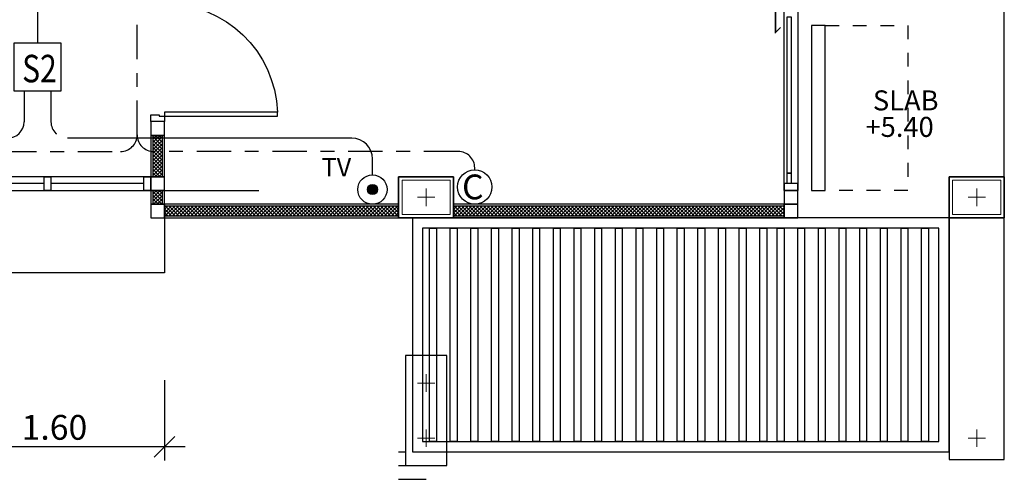
# Model space of a CAD drawing. Extents: x -3 to 214, y -139 to -4.
# Drawn here: x 86 to 93, y -128 to -125 of the extents above; entities that cross this region are included whole.
import ezdxf

# ---------------------------------------------------------------- set-up
doc = ezdxf.new("R2010")
doc.units = 0
doc.header["$MEASUREMENT"] = 0
doc.linetypes.add('CENTER', pattern=[2, 1.25, -0.25, 0.25, -0.25])
doc.linetypes.add('DASHED', pattern=[0.25, 0.125, -0.125])
doc.layers.get('0').update_dxf_attribs({"linetype": 'CONTINUOUS'})
doc.layers.get('DEFPOINTS').update_dxf_attribs({"linetype": 'CONTINUOUS'})
for name, color, linetype in [('', 7, 'CONTINUOUS'), ('1-com', 82, 'CONTINUOUS'), ('1-TV', 140, 'CONTINUOUS'), ('COLM', 250, 'CONTINUOUS'), ('DIM', 250, 'CONTINUOUS'), ('DOOR', 7, 'CONTINUOUS'), ('WALL', 7, 'CONTINUOUS'), ('WIND', 250, 'CONTINUOUS')]:
    doc.layers.add(name, color=color, linetype=linetype)
for name, color, linetype, lineweight in [('.01', 250, 'CONTINUOUS', 9), ('.03', 250, 'CONTINUOUS', 9), ('ด้าน2', 8, 'CONTINUOUS', 5)]:
    doc.layers.add(name, color=color, linetype=linetype, lineweight=lineweight)
doc.styles.add('CordiaUPC', font='CORDIAU.TTF')
doc.styles.add('mom', font='angsana.shx', dxfattribs={"width": 0.8})
doc.styles.add('ROMANS', font='romans')
doc.styles.get("Standard").update_dxf_attribs({"font": 'simplex'})
doc.dimstyles.new('CC-CC', dxfattribs={"dimtxt": 0.2, "dimasz": 0.18, "dimexe": 0.12, "dimexo": 0, "dimgap": 0.08, "dimtad": 1, "dimzin": 0, "dimdsep": 46, "dimtxsty": 'CordiaUPC', "dimblk1": 'DIMCC', "dimblk2": 'DIMCC', "dimsah": 1, "dimcen": 0.09, "dimdle": 0.12, "dimclrd": 1, "dimclre": 3, "dimclrt": 3, "dimadec": 0, "dimazin": 0, "dimtfac": 1, "dimtix": 1, "dimtmove": 2, "dimatfit": 3, "dimldrblk": 'DIMCC', "dimfxl": 1, "dimtolj": 1, "dimtzin": 0, "dimarcsym": 0})
pattern_1 = [(0, (73.67886, -93.2604), (0, 0.1), [])]

# ---------------------------------------------------------------- blocks, each defined once
blk = doc.blocks.new('30x40')
at = {"layer": '.03'}
blk.add_lwpolyline([(7.1, -32.9), (7.5, -32.9), (7.5, -33.2), (7.1, -33.2)], close=True, dxfattribs=at)
at = {"layer": 'COLM'}
blk.add_lwpolyline([(7.1, -33.2), (7.5, -33.2), (7.5, -32.9), (7.1, -32.9), (7.1, -33.2)], dxfattribs=at)
at = {"layer": 'ด้าน2', "color": 4}
for p, q in [((7.3, -32.9867), (7.3, -33.1133)), ((7.2367, -33.05), (7.3633, -33.05))]:
    blk.add_line(p, q, dxfattribs=at)
at = {"layer": 'ด้าน2', "color": 1}
blk.add_lwpolyline([(7.125, -32.925), (7.475, -32.925), (7.475, -33.175), (7.125, -33.175)], close=True, dxfattribs=at)
blk = doc.blocks.new('DR090SL2')
at = {"layer": 'DOOR', "color": 7}
for points in [[(-0.41, 0.87), (-0.38, 0.87), (-0.38, 0.05), (-0.41, 0.05)], [(-0.41, 0.05), (-0.45, 0.05), (-0.45, -0.05), (-0.4, -0.05), (-0.4, 0.01), (-0.41, 0.01)], [(0.4, 0), (0.4, 0.01), (0.41, 0.01), (0.41, 0.05), (0.45, 0.05), (0.45, -0.05), (0.4, -0.05), (0.4, 0.01)]]:
    blk.add_lwpolyline(points, close=True, dxfattribs=at)
at = {"layer": 'DOOR', "color": 250}
blk.add_arc((-0.41, 0.05), 0.82, 0, 87.90335, dxfattribs=at)
blk = doc.blocks.new('_Oblique')
at = {"color": 0, "linetype": 'ByBlock', "lineweight": -2}
blk.add_line((-0.5, -0.5), (0.5, 0.5), dxfattribs=at)
blk = doc.blocks.new('*D990')
at = {"layer": 'DEFPOINTS', "color": 0, "ltscale": 0.05}
for p in [(85.4789, -127.6648), (87.0789, -127.6408), (85.4789, -128.1242)]:
    blk.add_point(p, dxfattribs=at)
at = {"layer": 'DIM', "color": 3, "lineweight": -2, "ltscale": 0.05}
for p, q in [((85.4789, -127.6648), (85.4789, -128.2242)), ((87.0789, -127.6408), (87.0789, -128.2242))]:
    blk.add_line(p, q, dxfattribs=at)
at = {"layer": 'DIM', "color": 1, "lineweight": -2, "ltscale": 0.05}
blk.add_line((87.2289, -128.1242), (85.3289, -128.1242), dxfattribs=at)
at = {"layer": 'DIM', "color": 1, "lineweight": -2, "ltscale": 0.05, "xscale": 0.15, "yscale": 0.15, "zscale": 0.15, "rotation": 180}
blk.add_blockref('_Oblique', (85.4789, -128.1242), dxfattribs=at)
at = {"layer": 'DIM', "color": 1, "lineweight": -2, "ltscale": 0.05, "xscale": 0.15, "yscale": 0.15, "zscale": 0.15}
blk.add_blockref('_Oblique', (87.0789, -128.1242), dxfattribs=at)
at = {"layer": 'DIM', "color": 0, "ltscale": 0.05, "insert": (86.2789, -127.9827), "char_height": 0.18, "attachment_point": 5, "style": 'CordiaUPC'}
blk.add_mtext('\\A1;1.60', dxfattribs=at)
blk = doc.blocks.new('DIMCC')
at = {"layer": 'DIM'}
for p, q in [((0, -1), (0, 1)), ((-1, 0), (1, 0))]:
    blk.add_line(p, q, dxfattribs=at)
blk.add_circle((0, 0), 0.325, dxfattribs=at)
blk = doc.blocks.new('te')
at = {"layer": '.03'}
for p, q in [((125.755, -34.4), (125.8816, -34.4)), ((125.8183, -34.3367), (125.8183, -34.4633))]:
    blk.add_line(p, q, dxfattribs=at)

msp = doc.modelspace()

# ---------------------------------------------------------------- hatches: boundary and pattern name
at = {"layer": ''}
h = msp.add_hatch(dxfattribs=at)
h.set_pattern_fill('NET', color=250, scale=0.15, angle=45, style=0)
h.set_pattern_definition([(45, (73.678861, -105.260395), (-0.013258252, 0.013258252), []), (135, (73.678861, -105.260395), (-0.013258252, -0.013258252), [])])
h.paths.add_polyline_path([(86.9939, -126.1604), (87.0639, -126.1604), (87.0639, -125.8604), (86.9939, -125.8604)])
h = msp.add_hatch(dxfattribs=at)
h.set_pattern_fill('NET', color=250, scale=0.15, angle=45, style=0)
h.set_pattern_definition([(45, (73.678861, -105.660395), (-0.013258252, 0.013258252), []), (135, (73.678861, -105.660395), (-0.013258252, -0.013258252), [])])
h.paths.add_polyline_path([(86.9939, -126.3604), (87.0639, -126.3604), (87.0639, -126.2604), (86.9939, -126.2604)])
h = msp.add_hatch(dxfattribs=at)
h.set_pattern_fill('NET', color=250, scale=0.15, angle=45, style=0)
h.set_pattern_definition([(45, (74.04759, -105.116962), (-0.013258252, 0.013258252), []), (135, (74.04759, -105.116962), (-0.013258252, -0.013258252), [])])
h.paths.add_polyline_path([(87.0789, -126.3754), (87.0789, -126.4454), (88.7789, -126.4454), (88.7789, -126.3754)])
h = msp.add_hatch(dxfattribs=at)
h.set_pattern_fill('NET', color=250, scale=0.15, angle=45, style=0)
h.set_pattern_definition([(45, (76.14759, -105.116962), (-0.013258252, 0.013258252), []), (135, (76.14759, -105.116962), (-0.013258252, -0.013258252), [])])
h.paths.add_polyline_path([(89.1789, -126.3754), (89.1789, -126.4454), (91.5789, -126.4454), (91.5789, -126.3754)])
h = msp.add_hatch(dxfattribs=at)
h.set_pattern_fill('LINE', color=250, scale=0.8, style=0)
h.set_pattern_definition(pattern_1)
h.paths.add_polyline_path([(88.8289, -128.0604), (88.7789, -128.0604), (88.7789, -128.2104), (88.8289, -128.2104)])
h = msp.add_hatch(dxfattribs=at)
h.set_pattern_fill('LINE', color=250, scale=0.8, style=0)
h.set_pattern_definition(pattern_1)
h.paths.add_polyline_path([(88.8289, -128.2604), (88.8289, -128.2104), (88.7789, -128.2104), (88.7789, -128.3604), (88.9789, -128.3604), (88.9789, -128.2604)])
at = {"layer": '1-TV', "ltscale": 0.6}
h = msp.add_hatch(color=256, dxfattribs=at)
edge = h.paths.add_edge_path()
edge.add_arc((88.5893, -126.2538), 0.0367, 0, 360)

# ---------------------------------------------------------------- linework, layer by layer
at = {"layer": '', "color": 250}
for p, q in [((93.1789, -126.1604), (93.1789, -124.9604)), ((86.2039, -126.2104), (85.5289, -126.2104)), ((86.9289, -126.2104), (86.2539, -126.2104)), ((85.4639, -126.2604), (87.7626, -126.2604))]:
    msp.add_line(p, q, dxfattribs=at)
for points in [[(91.7789, -125.0604), (91.7789, -126.2604), (91.8789, -126.2604), (91.8789, -125.0604)], [(86.9789, -125.8604), (87.0789, -125.8604), (87.0789, -125.7604), (86.9789, -125.7604)], [(86.9789, -126.1604), (87.0789, -126.1604), (87.0789, -125.8604), (86.9789, -125.8604)], [(86.9939, -126.1604), (87.0639, -126.1604), (87.0639, -125.8604), (86.9939, -125.8604)], [(86.9789, -126.2604), (87.0789, -126.2604), (87.0789, -126.1604), (86.9789, -126.1604)], [(91.601, -126.1354), (91.631, -126.1354), (91.631, -126.2104), (91.601, -126.2104)], [(86.9789, -126.3604), (87.0789, -126.3604), (87.0789, -126.2604), (86.9789, -126.2604)], [(86.9939, -126.3604), (87.0639, -126.3604), (87.0639, -126.2604), (86.9939, -126.2604)], [(91.5789, -126.3604), (91.6789, -126.3604), (91.6789, -126.2604), (91.5789, -126.2604)], [(86.9789, -126.4604), (87.0789, -126.4604), (87.0789, -126.3604), (86.9789, -126.3604)], [(87.0789, -126.3604), (87.0789, -126.4604), (88.7789, -126.4604), (88.7789, -126.3604)], [(87.0789, -126.3754), (87.0789, -126.4454), (88.7789, -126.4454), (88.7789, -126.3754)], [(89.1789, -126.3604), (89.1789, -126.4604), (91.5789, -126.4604), (91.5789, -126.3604)], [(89.1789, -126.3754), (89.1789, -126.4454), (91.5789, -126.4454), (91.5789, -126.3754)], [(91.5789, -126.4604), (91.6789, -126.4604), (91.6789, -126.3604), (91.5789, -126.3604)], [(92.7785, -128.2153), (93.1793, -128.2153), (93.1793, -126.4604), (92.7785, -126.4604)], [(89.0039, -126.5354), (89.0539, -126.5354), (89.0539, -128.0854), (89.0039, -128.0854)], [(89.1539, -126.5354), (89.2039, -126.5354), (89.2039, -128.0854), (89.1539, -128.0854)], [(89.3039, -126.5354), (89.3539, -126.5354), (89.3539, -128.0854), (89.3039, -128.0854)], [(89.4539, -126.5354), (89.5039, -126.5354), (89.5039, -128.0854), (89.4539, -128.0854)], [(89.6039, -126.5354), (89.6539, -126.5354), (89.6539, -128.0854), (89.6039, -128.0854)], [(89.7539, -126.5354), (89.8039, -126.5354), (89.8039, -128.0854), (89.7539, -128.0854)], [(89.9039, -126.5354), (89.9539, -126.5354), (89.9539, -128.0854), (89.9039, -128.0854)], [(90.0539, -126.5354), (90.1039, -126.5354), (90.1039, -128.0854), (90.0539, -128.0854)], [(90.2039, -126.5354), (90.2539, -126.5354), (90.2539, -128.0854), (90.2039, -128.0854)], [(90.3539, -126.5354), (90.4039, -126.5354), (90.4039, -128.0854), (90.3539, -128.0854)], [(90.5039, -126.5354), (90.5539, -126.5354), (90.5539, -128.0854), (90.5039, -128.0854)], [(90.6539, -126.5354), (90.7039, -126.5354), (90.7039, -128.0854), (90.6539, -128.0854)], [(90.8039, -126.5354), (90.8539, -126.5354), (90.8539, -128.0854), (90.8039, -128.0854)], [(90.9539, -126.5354), (91.0039, -126.5354), (91.0039, -128.0854), (90.9539, -128.0854)], [(91.1039, -126.5354), (91.1539, -126.5354), (91.1539, -128.0854), (91.1039, -128.0854)], [(91.2539, -126.5354), (91.3039, -126.5354), (91.3039, -128.0854), (91.2539, -128.0854)], [(91.4039, -126.5354), (91.4539, -126.5354), (91.4539, -128.0854), (91.4039, -128.0854)], [(91.5289, -126.5354), (91.5789, -126.5354), (91.5789, -128.0854), (91.5289, -128.0854)], [(91.6789, -126.5354), (91.7289, -126.5354), (91.7289, -128.0854), (91.6789, -128.0854)], [(91.8289, -126.5354), (91.8789, -126.5354), (91.8789, -128.0854), (91.8289, -128.0854)], [(91.9789, -126.5354), (92.0289, -126.5354), (92.0289, -128.0854), (91.9789, -128.0854)], [(92.1289, -126.5354), (92.1789, -126.5354), (92.1789, -128.0854), (92.1289, -128.0854)], [(92.2789, -126.5354), (92.3289, -126.5354), (92.3289, -128.0854), (92.2789, -128.0854)], [(92.4289, -126.5354), (92.4789, -126.5354), (92.4789, -128.0854), (92.4289, -128.0854)], [(92.5789, -126.5354), (92.6289, -126.5354), (92.6289, -128.0854), (92.5789, -128.0854)], [(88.8289, -128.2604), (89.1289, -128.2604), (89.1289, -127.4604), (88.8289, -127.4604)]]:
    msp.add_lwpolyline(points, close=True, dxfattribs=at)
msp.add_lwpolyline([(87.0789, -126.4604), (87.0789, -126.8604), (85.4789, -126.8604)], dxfattribs=at)
at = {"layer": '1-com', "linetype": 'CENTER', "ltscale": 0.2}
for p, q in [((86.8799, -125.8572), (86.8799, -106.0054)), ((81.4986, -125.9772), (86.7599, -125.9772)), ((89.2123, -125.9772), (86.9999, -125.9772)), ((89.3323, -126.1104), (89.3323, -126.0972))]:
    msp.add_line(p, q, dxfattribs=at)
at = {"layer": '1-com'}
msp.add_circle((89.3323, -126.2354), 0.125, dxfattribs=at)
at = {"layer": '1-com', "linetype": 'CENTER', "ltscale": 0.2}
for centre, start, end in [((86.7599, -125.8572), 270, 0), ((86.9999, -125.8572), 180, 270), ((89.2123, -126.0972), 0, 90)]:
    msp.add_arc(centre, 0.12, start, end, dxfattribs=at)
at = {"layer": '1-TV'}
for p, q in [((86.1558, -117.5537), (86.1558, -125.1899)), ((86.058, -125.5355), (86.058, -125.7609)), ((86.2536, -125.5355), (86.2536, -125.7609)), ((88.4393, -125.8809), (86.3736, -125.8809))]:
    msp.add_line(p, q, dxfattribs=at)
at = {"layer": '1-TV', "ltscale": 0.8}
msp.add_line((88.5893, -126.1472), (88.5893, -126.0309), dxfattribs=at)
at = {"layer": '1-TV'}
msp.add_lwpolyline([(85.983, -125.5355), (86.3286, -125.5355), (86.3286, -125.1899), (85.983, -125.1899), (85.983, -125.5355)], dxfattribs=at)
at = {"layer": '1-TV', "linetype": 'ByBlock'}
msp.add_circle((88.5893, -126.2538), 0.1066, dxfattribs=at)
at = {"layer": '1-TV', "ltscale": 0.6}
msp.add_circle((88.5893, -126.2538), 0.0367, dxfattribs=at)
at = {"layer": '1-TV', "ltscale": 0.8}
for centre, radius, start, end in [((85.938, -125.7609), 0.12, 270, 0), ((88.4393, -126.0309), 0.15, 0, 90)]:
    msp.add_arc(centre, radius, start, end, dxfattribs=at)
at = {"layer": '1-TV', "linetype": 'DASHED', "ltscale": 0.8}
msp.add_arc((86.3736, -125.7609), 0.12, 180, 270, dxfattribs=at)
at = {"layer": 'COLM', "color": 250}
for points in [[(89.1789, -126.1604), (88.7789, -126.1604), (88.7789, -126.4604), (89.1789, -126.4604), (89.1789, -126.1604)], [(89.1789, -126.1604), (88.7789, -126.1604), (88.7789, -126.4604), (89.1789, -126.4604), (89.1789, -126.1604)], [(89.1789, -126.1604), (88.7789, -126.1604), (88.7789, -126.4604), (89.1789, -126.4604), (89.1789, -126.1604)], [(89.1789, -126.1604), (88.7789, -126.1604), (88.7789, -126.4604), (89.1789, -126.4604), (89.1789, -126.1604)], [(89.1789, -126.4604), (88.7789, -126.4604), (88.7789, -126.1604), (89.1789, -126.1604), (89.1789, -126.4604)], [(89.1789, -126.4604), (88.7789, -126.4604), (88.7789, -126.1604), (89.1789, -126.1604), (89.1789, -126.4604)], [(89.1789, -126.1604), (88.7789, -126.1604), (88.7789, -126.4604), (89.1789, -126.4604), (89.1789, -126.1604)], [(89.1789, -126.1604), (88.7789, -126.1604), (88.7789, -126.4604), (89.1789, -126.4604), (89.1789, -126.1604)], [(89.1789, -126.1604), (88.7789, -126.1604), (88.7789, -126.4604), (89.1789, -126.4604), (89.1789, -126.1604)], [(89.1789, -126.1604), (88.7789, -126.1604), (88.7789, -126.4604), (89.1789, -126.4604), (89.1789, -126.1604)], [(89.1789, -126.1604), (88.7789, -126.1604), (88.7789, -126.4604), (89.1789, -126.4604), (89.1789, -126.1604)], [(89.1789, -126.1604), (88.7789, -126.1604), (88.7789, -126.4604), (89.1789, -126.4604), (89.1789, -126.1604)], [(89.1789, -126.1604), (88.7789, -126.1604), (88.7789, -126.4604), (89.1789, -126.4604), (89.1789, -126.1604)], [(89.1789, -126.1604), (88.7789, -126.1604), (88.7789, -126.4604), (89.1789, -126.4604), (89.1789, -126.1604)], [(89.1789, -126.4604), (88.7789, -126.4604), (88.7789, -126.1604), (89.1789, -126.1604), (89.1789, -126.4604)], [(89.1789, -126.4604), (88.7789, -126.4604), (88.7789, -126.1604), (89.1789, -126.1604), (89.1789, -126.4604)], [(89.1789, -126.1604), (88.7789, -126.1604), (88.7789, -126.4604), (89.1789, -126.4604), (89.1789, -126.1604)], [(89.1789, -126.1604), (88.7789, -126.1604), (88.7789, -126.4604), (89.1789, -126.4604), (89.1789, -126.1604)], [(89.1789, -126.1604), (88.7789, -126.1604), (88.7789, -126.4604), (89.1789, -126.4604), (89.1789, -126.1604)], [(89.1789, -126.1604), (88.7789, -126.1604), (88.7789, -126.4604), (89.1789, -126.4604), (89.1789, -126.1604)], [(89.1789, -126.1604), (88.7789, -126.1604), (88.7789, -126.4604), (89.1789, -126.4604), (89.1789, -126.1604)], [(89.1789, -126.1604), (88.7789, -126.1604), (88.7789, -126.4604), (89.1789, -126.4604), (89.1789, -126.1604)], [(89.1789, -126.1604), (88.7789, -126.1604), (88.7789, -126.4604), (89.1789, -126.4604), (89.1789, -126.1604)], [(89.1789, -126.1604), (88.7789, -126.1604), (88.7789, -126.4604), (89.1789, -126.4604), (89.1789, -126.1604)], [(89.1789, -126.4604), (88.7789, -126.4604), (88.7789, -126.1604), (89.1789, -126.1604), (89.1789, -126.4604)], [(89.1789, -126.4604), (88.7789, -126.4604), (88.7789, -126.1604), (89.1789, -126.1604), (89.1789, -126.4604)], [(93.1789, -126.1604), (92.7789, -126.1604), (92.7789, -126.4604), (93.1789, -126.4604), (93.1789, -126.1604)], [(93.1789, -126.1604), (92.7789, -126.1604), (92.7789, -126.4604), (93.1789, -126.4604), (93.1789, -126.1604)], [(93.1789, -126.1604), (92.7789, -126.1604), (92.7789, -126.4604), (93.1789, -126.4604), (93.1789, -126.1604)], [(93.1789, -126.1604), (92.7789, -126.1604), (92.7789, -126.4604), (93.1789, -126.4604), (93.1789, -126.1604)], [(93.1789, -126.4604), (92.7789, -126.4604), (92.7789, -126.1604), (93.1789, -126.1604), (93.1789, -126.4604)], [(93.1789, -126.4604), (92.7789, -126.4604), (92.7789, -126.1604), (93.1789, -126.1604), (93.1789, -126.4604)], [(93.1789, -126.1604), (92.7789, -126.1604), (92.7789, -126.4604), (93.1789, -126.4604), (93.1789, -126.1604)], [(93.1789, -126.1604), (92.7789, -126.1604), (92.7789, -126.4604), (93.1789, -126.4604), (93.1789, -126.1604)], [(93.1789, -126.1604), (92.7789, -126.1604), (92.7789, -126.4604), (93.1789, -126.4604), (93.1789, -126.1604)], [(93.1789, -126.1604), (92.7789, -126.1604), (92.7789, -126.4604), (93.1789, -126.4604), (93.1789, -126.1604)], [(93.1789, -126.1604), (92.7789, -126.1604), (92.7789, -126.4604), (93.1789, -126.4604), (93.1789, -126.1604)], [(93.1789, -126.1604), (92.7789, -126.1604), (92.7789, -126.4604), (93.1789, -126.4604), (93.1789, -126.1604)], [(93.1789, -126.1604), (92.7789, -126.1604), (92.7789, -126.4604), (93.1789, -126.4604), (93.1789, -126.1604)], [(93.1789, -126.1604), (92.7789, -126.1604), (92.7789, -126.4604), (93.1789, -126.4604), (93.1789, -126.1604)], [(93.1789, -126.4604), (92.7789, -126.4604), (92.7789, -126.1604), (93.1789, -126.1604), (93.1789, -126.4604)], [(93.1789, -126.4604), (92.7789, -126.4604), (92.7789, -126.1604), (93.1789, -126.1604), (93.1789, -126.4604)], [(93.1789, -126.1604), (92.7789, -126.1604), (92.7789, -126.4604), (93.1789, -126.4604), (93.1789, -126.1604)], [(93.1789, -126.1604), (92.7789, -126.1604), (92.7789, -126.4604), (93.1789, -126.4604), (93.1789, -126.1604)], [(93.1789, -126.1604), (92.7789, -126.1604), (92.7789, -126.4604), (93.1789, -126.4604), (93.1789, -126.1604)], [(93.1789, -126.1604), (92.7789, -126.1604), (92.7789, -126.4604), (93.1789, -126.4604), (93.1789, -126.1604)], [(93.1789, -126.1604), (92.7789, -126.1604), (92.7789, -126.4604), (93.1789, -126.4604), (93.1789, -126.1604)], [(93.1789, -126.1604), (92.7789, -126.1604), (92.7789, -126.4604), (93.1789, -126.4604), (93.1789, -126.1604)], [(93.1789, -126.1604), (92.7789, -126.1604), (92.7789, -126.4604), (93.1789, -126.4604), (93.1789, -126.1604)], [(93.1789, -126.1604), (92.7789, -126.1604), (92.7789, -126.4604), (93.1789, -126.4604), (93.1789, -126.1604)], [(93.1789, -126.4604), (92.7789, -126.4604), (92.7789, -126.1604), (93.1789, -126.1604), (93.1789, -126.4604)], [(93.1789, -126.4604), (92.7789, -126.4604), (92.7789, -126.1604), (93.1789, -126.1604), (93.1789, -126.4604)]]:
    msp.add_lwpolyline(points, dxfattribs=at)
at = {"layer": 'DOOR', "color": 250, "linetype": 'DASHED', "ltscale": 0.5}
msp.add_lwpolyline([(91.8789, -125.0604), (92.4789, -125.0604), (92.4789, -126.2604), (91.8789, -126.2604)], close=True, dxfattribs=at)
at = {"layer": 'DOOR', "color": 250}
for points in [[(88.8789, -128.1604), (92.7789, -128.1604), (92.7789, -126.4604), (88.8789, -126.4604)], [(88.9539, -128.0854), (92.7039, -128.0854), (92.7039, -126.5354), (88.9539, -126.5354)]]:
    msp.add_lwpolyline(points, close=True, dxfattribs=at)
at = {"layer": 'WALL', "color": 250}
msp.add_line((91.6789, -123.6604), (91.6789, -126.2604), dxfattribs=at)
for points in [[(91.601, -124.9979), (91.631, -124.9979), (91.631, -126.1354), (91.601, -126.1354)], [(91.5789, -126.2104), (91.5789, -126.2604), (91.6789, -126.2604), (91.6789, -126.2104)]]:
    msp.add_lwpolyline(points, close=True, dxfattribs=at)
at = {"layer": 'WIND', "color": 250}
for points in [[(91.6789, -123.6604), (91.6789, -126.2604), (91.5789, -126.2604), (91.5789, -123.6604)], [(85.4789, -126.2604), (86.9789, -126.2604), (86.9789, -126.1604), (85.4789, -126.1604)]]:
    msp.add_lwpolyline(points, close=True, dxfattribs=at)
for points in [[(91.517, -125.1165), (91.517, -124.8024), (91.4816, -124.8377)], [(91.517, -124.8024), (91.517, -125.1113), (91.5523, -125.0759)], [(86.2039, -126.2604), (86.2039, -126.1604), (86.2539, -126.1604), (86.2539, -126.2604), (86.2039, -126.2604)], [(86.2039, -126.2604), (86.2039, -126.1604), (86.2539, -126.1604), (86.2539, -126.2604), (86.2039, -126.2604)], [(86.9289, -126.2604), (86.9289, -126.1604), (86.9789, -126.1604), (86.9789, -126.2604), (86.9289, -126.2604)]]:
    msp.add_lwpolyline(points, dxfattribs=at)

# ---------------------------------------------------------------- block references
at = {"layer": '', "color": 250}
for name, p in [('30x40', (81.6789, -93.2604)), ('30x40', (81.6789, -93.2604)), ('30x40', (81.6789, -93.2604)), ('30x40', (85.6789, -93.2604)), ('30x40', (85.6789, -93.2604)), ('30x40', (85.6789, -93.2604)), ('te', (-36.8394, -93.2604)), ('te', (-36.8394, -93.6604)), ('te', (-32.8394, -93.6604))]:
    msp.add_blockref(name, p, dxfattribs=at)
at = {"layer": 'DOOR', "color": 250, "xscale": -1, "rotation": 270}
msp.add_blockref('DR090SL2', (87.0289, -125.3104), dxfattribs=at)

# ---------------------------------------------------------------- texts
at = {"layer": '.01', "color": 250, "style": 'CordiaUPC'}
for s, p in [('SLAB', (92.2247, -125.6785)), ('+5.40', (92.1709, -125.8712))]:
    msp.add_text(s, height=0.1454, dxfattribs=at).set_placement(p)
at = {"layer": '1-com', "style": 'ROMANS'}
msp.add_text('C', height=0.18, dxfattribs=at).set_placement((89.24, -126.3248))
at = {"layer": '1-TV', "style": 'mom', "width": 0.8}
msp.add_text('S2', height=0.2, dxfattribs=at).set_placement((86.0444, -125.4745))
at = {"layer": '1-TV'}
msp.add_text('TV', height=0.13358, dxfattribs=at).set_placement((88.2206, -126.1587))

# ---------------------------------------------------------------- dimensions: what is measured, and where the dimension line sits
at = {"layer": 'DIM', "color": 250, "ltscale": 0.05}
dim = msp.add_linear_dim(base=(85.4789, -128.1242), p1=(87.0789, -127.6408), p2=(85.4789, -127.6648), dimstyle='CC-CC', override={"dimtxt": 0.18, "dimasz": 0.15, "dimexe": 0.1, "dimgap": 0.05, "dimblk1": 'Oblique', "dimblk2": 'Oblique', "dimdle": 0.15, "dimclrt": 0}, dxfattribs=at)
dim.commit()
dim.dimension.update_dxf_attribs({"geometry": '*D990', "text_midpoint": (86.2789, -127.9827)})

doc.saveas('drawing.dxf')
